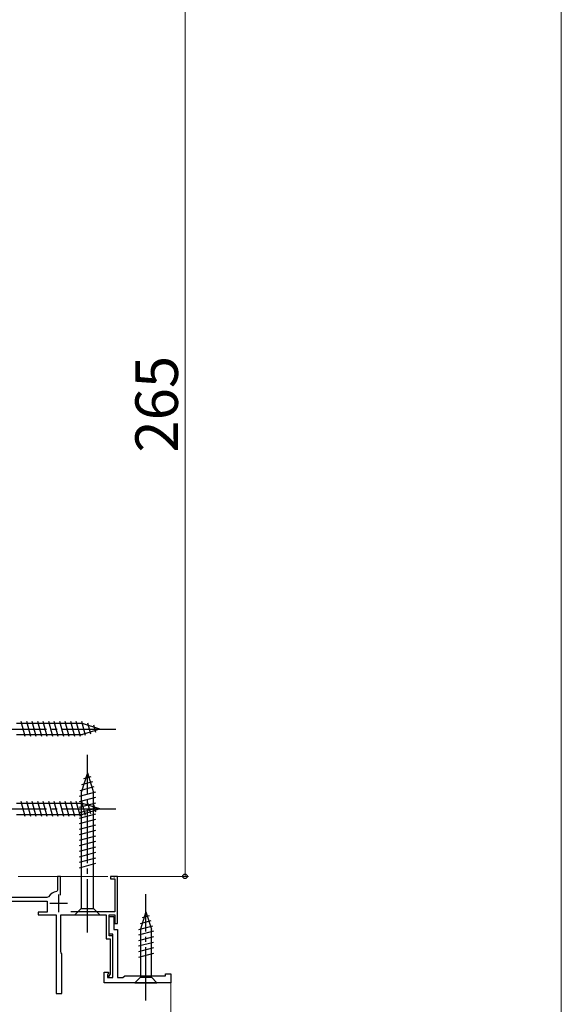
# Model space of a CAD drawing. Extents: x 0 to 1050, y 0 to 1583.
# Drawn here: x 897 to 1050, y 1034 to 1312 of the extents above; entities that cross this region are included whole.
import ezdxf

# ---------------------------------------------------------------- set-up
doc = ezdxf.new("R2010")
doc.units = 0
doc.linetypes.add('YCENTER_1', pattern=[13, 10, -1, 1, -1])
for name, color, linetype, lineweight in [('YKK_11', 7, 'CONTINUOUS', 30), ('YKK_12', 2, 'CONTINUOUS', 13), ('YKK_13', 4, 'CONTINUOUS', 30), ('YKK_D', 6, 'CONTINUOUS', 13), ('YKK_ZWAK', 7, 'CONTINUOUS', 30)]:
    doc.layers.add(name, color=color, linetype=linetype, lineweight=lineweight)
doc.styles.add('text-b', font='txt.shx', dxfattribs={"bigfont": 'extfont2.shx'})

msp = doc.modelspace()

# ---------------------------------------------------------------- linework, layer by layer
at = {"layer": 'YKK_11', "linetype": 'ByBlock', "lineweight": -2, "ltscale": 0.5}
for p, q in [((908.9, 1070.2), (908.1, 1070.2)), ((908.1, 1070.2), (908.1, 1066.26)), ((908.9, 1064.86), (908.9, 1070.2)), ((925, 1070.2), (923, 1070.2)), ((923, 1070.2), (923, 1069.5)), ((923, 1069.5), (924.2, 1069.5)), ((924.2, 1069.5), (924.2, 1060.2)), ((925, 1056.9), (925, 1070.2)), ((908.1, 1066.26), (907.85, 1065.96)), ((876.8, 1063.2), (905.2, 1063.2)), ((905.11, 1064.2), (893.4, 1064.2)), ((905.54, 1064.44), (905.11, 1064.2)), ((905.2, 1063.2), (905.2, 1060.1)), ((905.2, 1060.1), (902.6, 1060.1)), ((902.6, 1060.1), (902.6, 1059.4)), ((924.2, 1060.2), (911.8, 1060.2)), ((902.6, 1059.4), (907.7, 1059.4)), ((907.7, 1059.4), (907.7, 1037.2)), ((909, 1048.86), (909, 1059.4)), ((909, 1059.4), (921.8, 1059.4)), ((921.8, 1059.4), (921.8, 1052.6)), ((922.6, 1053.4), (922.6, 1059.4)), ((922.6, 1059.4), (924.2, 1059.4)), ((922.6, 1053.9), (922.6, 1058.9)), ((922.6, 1058.9), (923.9, 1058.9)), ((923.9, 1058.9), (923.9, 1055.2)), ((924.2, 1059.4), (924.2, 1056.9)), ((923.9, 1055.2), (925, 1055.2)), ((924.2, 1056.9), (925, 1056.9)), ((925, 1055.2), (925, 1041.7)), ((921.8, 1052.6), (922.9, 1052.6)), ((923.7, 1053.9), (922.6, 1053.9)), ((923.7, 1053.4), (922.6, 1053.4)), ((922.9, 1052.6), (922.9, 1042.6)), ((923.7, 1041.7), (923.7, 1053.9)), ((923.7, 1041.7), (923.7, 1053.4)), ((909.12, 1048.68), (909, 1048.86)), ((909.3, 1048.4), (909.12, 1048.68)), ((909.3, 1037.2), (909.3, 1048.4)), ((921.2, 1040.2), (921.2, 1043.2)), ((921.2, 1043.2), (922.4, 1043.2)), ((922.4, 1042.7), (922.2, 1042.5)), ((922.2, 1042.5), (922.2, 1041.7)), ((922.2, 1041.7), (923.7, 1041.7)), ((922.4, 1043.2), (922.4, 1042.7)), ((922.9, 1042.6), (922.5, 1042.2)), ((922.5, 1042.2), (922.5, 1041.7)), ((922.5, 1041.7), (923.7, 1041.7)), ((925, 1041.7), (926.5, 1041.7)), ((926.5, 1041.7), (927, 1042.2)), ((927, 1042.2), (938.5, 1042.2)), ((938.5, 1042.2), (938.5, 1042.7)), ((938.5, 1042.7), (940, 1042.7)), ((940, 1042.7), (940, 1040.2)), ((940, 1040.2), (921.2, 1040.2)), ((907.7, 1037.2), (909.3, 1037.2))]:
    msp.add_line(p, q, dxfattribs=at)
at = {"layer": 'YKK_11', "ltscale": 0.5}
for p, q in [((908.4, 1065.1), (908.4, 1060.1)), ((905.9, 1062.6), (910.9, 1062.6))]:
    msp.add_line(p, q, dxfattribs=at)
at = {"layer": 'YKK_11', "linetype": 'ByBlock', "lineweight": -2, "ltscale": 0.5}
msp.add_arc((908.4, 1062.6), 3.4, 99.3324, 147.421, dxfattribs=at)
at = {"layer": 'YKK_12', "linetype": 'Continuous', "ltscale": 1.5}
for p, q in [((908.4, 1070.2), (897, 1070.2)), ((908.6, 1070.2), (922.3, 1070.2)), ((923.7, 1070.2), (924, 1070.2)), ((924, 1069.9), (924, 1070.2)), ((923.4, 1040.2), (923.1, 1040.2)), ((938.7, 1040.2), (939, 1040.2)), ((940, 1040.2), (940, 940.7))]:
    msp.add_line(p, q, dxfattribs=at)
at = {"layer": 'YKK_13', "linetype": 'Continuous', "ltscale": 1.5}
for p, q in [((915.08, 1113.25), (896.55, 1113.25)), ((898.98, 1109.6), (897.85, 1113.8)), ((900.53, 1109.6), (899.4, 1113.8)), ((902.08, 1109.6), (900.96, 1113.8)), ((903.64, 1109.6), (902.51, 1113.8)), ((905.19, 1109.6), (904.06, 1113.8)), ((906.74, 1109.6), (905.62, 1113.8)), ((908.29, 1109.6), (907.17, 1113.8)), ((909.85, 1109.6), (908.72, 1113.8)), ((911.4, 1109.6), (910.27, 1113.8)), ((912.95, 1109.6), (911.83, 1113.8)), ((914.51, 1109.6), (913.38, 1113.8)), ((915.99, 1109.86), (914.93, 1113.8)), ((920, 1111.7), (915.08, 1113.25)), ((917.42, 1110.31), (916.61, 1113.35)), ((918.85, 1110.76), (918.3, 1112.81)), ((896.55, 1110.15), (915.08, 1110.15)), ((920, 1111.7), (915.08, 1110.15)), ((916.5, 1099.4), (914.75, 1093.85)), ((916.5, 1099.4), (918.25, 1093.85)), ((917.89, 1096.83), (914.85, 1096.01)), ((917.44, 1098.26), (915.39, 1097.71)), ((918.79, 1093.96), (914.2, 1092.73)), ((918.34, 1095.39), (914.32, 1094.32)), ((914.75, 1093.85), (914.75, 1061.15)), ((918.25, 1061.15), (918.25, 1093.85)), ((915.09, 1090.75), (896.55, 1090.75)), ((898.98, 1087.1), (897.85, 1091.3)), ((900.53, 1087.1), (899.41, 1091.3)), ((902.08, 1087.1), (900.96, 1091.3)), ((903.64, 1087.1), (902.51, 1091.3)), ((905.19, 1087.1), (904.06, 1091.3)), ((906.74, 1087.1), (905.62, 1091.3)), ((908.3, 1087.1), (907.17, 1091.3)), ((909.85, 1087.1), (908.72, 1091.3)), ((911.4, 1087.1), (910.28, 1091.3)), ((912.95, 1087.1), (911.83, 1091.3)), ((914.51, 1087.1), (913.38, 1091.3)), ((918.8, 1092.41), (914.2, 1091.18)), ((918.8, 1090.86), (914.2, 1089.63)), ((915.99, 1087.36), (914.93, 1091.3)), ((920, 1089.2), (915.09, 1090.75)), ((917.42, 1087.81), (916.61, 1090.85)), ((896.55, 1087.65), (915.09, 1087.65)), ((918.8, 1089.31), (914.2, 1088.07)), ((918.8, 1087.75), (914.2, 1086.52)), ((920, 1089.2), (915.09, 1087.65)), ((918.85, 1088.27), (918.31, 1090.32)), ((918.8, 1086.2), (914.2, 1084.97)), ((918.8, 1084.65), (914.2, 1083.41)), ((918.8, 1083.09), (914.2, 1081.86)), ((918.8, 1081.54), (914.2, 1080.31)), ((918.8, 1079.99), (914.2, 1078.76)), ((918.8, 1078.43), (914.2, 1077.2)), ((918.8, 1076.88), (914.2, 1075.65)), ((918.8, 1075.33), (914.2, 1074.1)), ((918.8, 1073.78), (914.2, 1072.54)), ((913, 1059.4), (914.75, 1061.15)), ((914.75, 1061.15), (918.25, 1061.15)), ((920, 1059.4), (918.25, 1061.15)), ((933, 1060.2), (931.45, 1055.29)), ((933, 1060.2), (934.55, 1055.29)), ((913, 1059.4), (920, 1059.4)), ((934.39, 1057.63), (931.35, 1056.81)), ((933.94, 1059.06), (931.89, 1058.51)), ((934.84, 1056.19), (930.9, 1055.14)), ((935.1, 1054.71), (930.9, 1053.58)), ((931.45, 1055.29), (931.45, 1041.75)), ((934.55, 1041.75), (934.55, 1055.29)), ((935.1, 1053.16), (930.9, 1052.03)), ((935.1, 1051.6), (930.9, 1050.48)), ((935.1, 1050.05), (930.9, 1048.93)), ((935.1, 1048.5), (930.9, 1047.37)), ((929.9, 1040.2), (931.45, 1041.75)), ((931.45, 1041.75), (934.55, 1041.75)), ((936.1, 1040.2), (934.55, 1041.75)), ((929.9, 1040.2), (936.1, 1040.2))]:
    msp.add_line(p, q, dxfattribs=at)
at = {"layer": 'YKK_13', "linetype": 'YCENTER_1', "ltscale": 1.5}
for p, q in [((890, 1111.7), (925, 1111.7)), ((916.5, 1054.4), (916.5, 1104.4)), ((890, 1089.2), (925, 1089.2)), ((933, 1035.2), (933, 1065.2))]:
    msp.add_line(p, q, dxfattribs=at)
at = {"layer": 'YKK_D', "ltscale": 1.5}
for p, q in [((944, 1070.2), (944, 1335.2)), ((924.8, 1070.2), (945, 1070.2))]:
    msp.add_line(p, q, dxfattribs=at)
at = {"layer": 'YKK_D', "linetype": 'ByBlock', "lineweight": -2}
msp.add_circle((944, 1070.2), 0.637, dxfattribs=at)
at = {"layer": 'YKK_ZWAK', "lineweight": 20}
msp.add_line((1050, 0), (1050, 1530), dxfattribs=at)

# ---------------------------------------------------------------- texts
at = {"layer": 'YKK_D', "style": 'text-b'}
msp.add_text('265', height=12, rotation=90, dxfattribs=at).set_placement((942, 1189.61))

doc.saveas('drawing.dxf')
